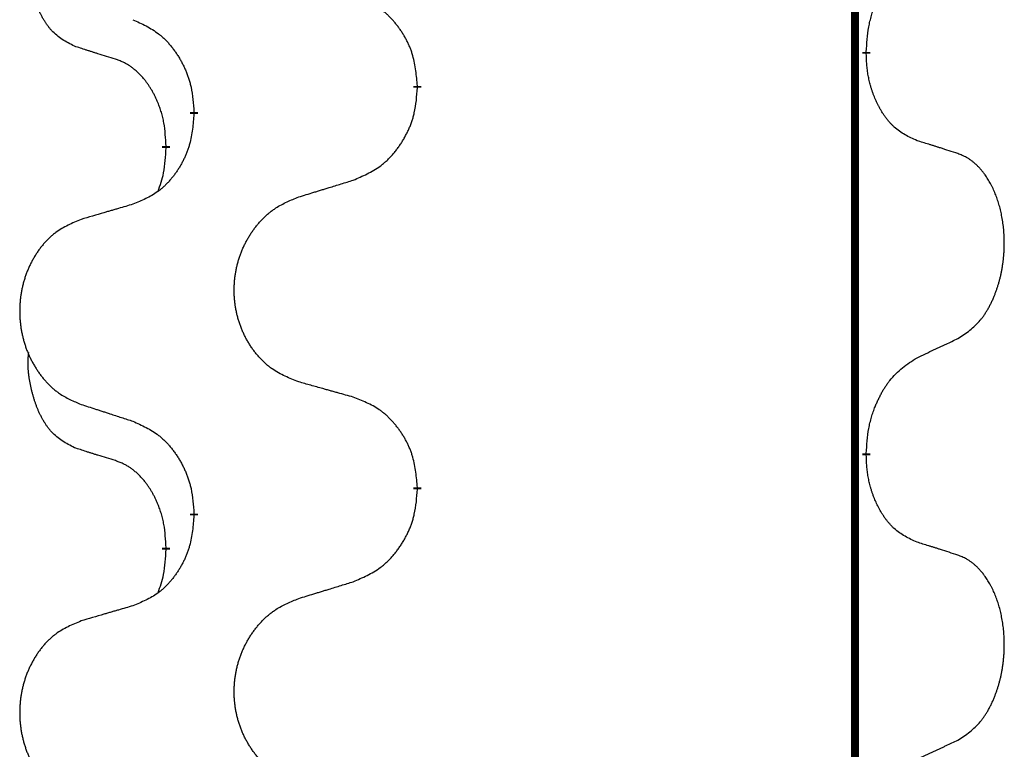
# Model space of a CAD drawing. Units: millimetres. Extents: x -837 to 1491, y -173 to 540.
# Drawn here: x -597 to -589, y 345 to 351 of the extents above; entities that cross this region are included whole.
import ezdxf

# ---------------------------------------------------------------- set-up
doc = ezdxf.new("R2010")
doc.units = ezdxf.units.MM
doc.linetypes.add('SLD_Durchgehend', pattern=[0, 0, 0])

# ---------------------------------------------------------------- blocks, each defined once
blk = doc.blocks.new('HL50WU-0-180', base_point=(326.6292, 183.5004))
at = {"color": 7, "linetype": 'SLD_Durchgehend', "const_width": 0.0625}
for points in [[(-589.9834, 455.3498), (-589.9834, 291.4498)], [(-589.8933, 350.3798), (-589.8933, 350.3648)], [(-593.4425, 350.1108), (-593.4425, 350.0958)], [(-595.2094, 349.8888), (-595.2094, 349.9038)], [(-595.4295, 349.6348), (-595.4295, 349.6198)], [(-589.8933, 347.2048), (-589.8933, 347.1898)], [(-593.4425, 346.9358), (-593.4425, 346.9208)], [(-595.2094, 346.7138), (-595.2094, 346.7288)], [(-595.4295, 346.4598), (-595.4295, 346.4448)]]:
    blk.add_lwpolyline(points, dxfattribs=at)
at = {"color": 7, "linetype": 'SLD_Durchgehend'}
for points, knots in [([(-596.1534, 350.4245), (-596.1862, 350.4412), (-596.2519, 350.4748), (-596.3153, 350.5273), (-596.3496, 350.5665), (-596.3637, 350.5846), (-596.377, 350.6033), (-596.39, 350.6232), (-596.4028, 350.6445), (-596.4151, 350.6671), (-596.4267, 350.6901), (-596.4371, 350.7128), (-596.4466, 350.7352), (-596.4552, 350.7571), (-596.4631, 350.7793), (-596.4708, 350.8023), (-596.478, 350.826), (-596.4849, 350.8504), (-596.4912, 350.875), (-596.4971, 350.9003), (-596.5027, 350.9262), (-596.5077, 350.9528), (-596.512, 350.9796), (-596.5156, 351.0066), (-596.5184, 351.0339), (-596.5202, 351.0615), (-596.521, 351.0891), (-596.5206, 351.118), (-596.5187, 351.1479), (-596.5168, 351.1687), (-596.5159, 351.1791)], [0, 0, 0, 0, 0.1104767, 0.2209534, 0.2438284, 0.2667114, 0.2896326, 0.3125527, 0.3382849, 0.3640175, 0.389731, 0.4154442, 0.4390192, 0.4625939, 0.4861716, 0.5097495, 0.5351329, 0.5605162, 0.5859001, 0.6112844, 0.6383739, 0.665463, 0.6925584, 0.7196538, 0.7472958, 0.7749392, 0.8025614, 0.830178, 0.8614107, 0.8926434, 0.8926434, 0.8926434, 0.8926434]), ([(-589.8933, 350.3798), (-589.8913, 350.4127), (-589.8873, 350.4787), (-589.8789, 350.5521), (-589.8695, 350.5996), (-589.8644, 350.6221), (-589.8587, 350.6444), (-589.8525, 350.6662), (-589.8458, 350.6874), (-589.8388, 350.7081), (-589.8313, 350.7287), (-589.8222, 350.752), (-589.8113, 350.7782), (-589.7983, 350.8069), (-589.7843, 350.8352), (-589.77, 350.862), (-589.7553, 350.8873), (-589.7403, 350.9112), (-589.7244, 350.9344), (-589.6847, 350.9866), (-589.6103, 351.0596), (-589.5318, 351.1109), (-589.4925, 351.1366)], [0, 0, 0, 0, 0.0991279, 0.1982558, 0.2212992, 0.2443459, 0.2673984, 0.2904499, 0.3123028, 0.3341557, 0.3560082, 0.3778615, 0.4093786, 0.4408961, 0.4724293, 0.503962, 0.5321252, 0.5602895, 0.5884188, 0.6165402, 0.7571053, 0.8976704, 0.8976704, 0.8976704, 0.8976704]), ([(-593.4425, 350.1108), (-593.446, 350.1509), (-593.453, 350.2312), (-593.4693, 350.3207), (-593.4874, 350.3781), (-593.4976, 350.406), (-593.5091, 350.4334), (-593.5218, 350.4603), (-593.5356, 350.4865), (-593.5503, 350.5122), (-593.566, 350.5372), (-593.5826, 350.5616), (-593.6, 350.5852), (-593.6181, 350.6082), (-593.6372, 350.6304), (-593.657, 350.6515), (-593.6774, 350.6716), (-593.6985, 350.6905), (-593.7206, 350.7084), (-593.7667, 350.7421), (-593.843, 350.7827), (-593.9141, 350.8106), (-593.9497, 350.8246)], [0, 0, 0, 0, 0.1209346, 0.2418691, 0.2715902, 0.3013222, 0.3310797, 0.3608342, 0.3904011, 0.4199685, 0.4495293, 0.4790908, 0.5083301, 0.5375686, 0.5668172, 0.5960652, 0.6244344, 0.6528069, 0.6811435, 0.7094671, 0.8241186, 0.93877, 0.93877, 0.93877, 0.93877]), ([(-595.6916, 350.6342), (-595.6563, 350.6183), (-595.5858, 350.5865), (-595.5106, 350.5408), (-595.4651, 350.5034), (-595.4429, 350.483), (-595.4217, 350.4614), (-595.4013, 350.4386), (-595.3817, 350.4145), (-595.3629, 350.3893), (-595.3451, 350.3634), (-595.3282, 350.3367), (-595.3123, 350.3094), (-595.2973, 350.2814), (-595.2835, 350.2529), (-595.2707, 350.2237), (-595.2591, 350.1939), (-595.2488, 350.1635), (-595.2398, 350.1327), (-595.2269, 350.0796), (-595.2162, 350.0031), (-595.2117, 349.9369), (-595.2094, 349.9038)], [0, 0, 0, 0, 0.1161018, 0.2322037, 0.2623496, 0.2925108, 0.3227169, 0.3529195, 0.3843764, 0.415834, 0.4472779, 0.4787225, 0.5104414, 0.5421594, 0.5738837, 0.6056077, 0.6377093, 0.6698134, 0.7018938, 0.7339652, 0.8335001, 0.9330351, 0.9330351, 0.9330351, 0.9330351]), ([(-595.8303, 350.3223), (-595.8534, 350.3293), (-595.8996, 350.3435), (-595.9496, 350.359), (-595.9803, 350.3686), (-595.9919, 350.3723), (-596.0034, 350.3759), (-596.015, 350.3796), (-596.0265, 350.3833), (-596.038, 350.387), (-596.0496, 350.3907), (-596.0727, 350.3981), (-596.1073, 350.4094), (-596.138, 350.4194), (-596.1534, 350.4245)], [0, 0, 0, 0, 0.072467, 0.1449339, 0.1570396, 0.1691453, 0.181251, 0.1933566, 0.2054742, 0.2175917, 0.2297093, 0.2418268, 0.2903502, 0.3388736, 0.3388736, 0.3388736, 0.3388736]), ([(-595.4295, 349.6348), (-595.4312, 349.6655), (-595.4347, 349.7269), (-595.4424, 349.7952), (-595.4509, 349.8395), (-595.4557, 349.8605), (-595.461, 349.8814), (-595.4668, 349.9017), (-595.473, 349.9214), (-595.4796, 349.9406), (-595.4866, 349.9596), (-595.4949, 349.9804), (-595.5045, 350.0027), (-595.5158, 350.0267), (-595.5278, 350.0502), (-595.5402, 350.0725), (-595.5529, 350.0937), (-595.5659, 350.1137), (-595.5795, 350.1333), (-595.5952, 350.1541), (-595.6132, 350.176), (-595.6337, 350.1986), (-595.6554, 350.2201), (-595.6774, 350.2395), (-595.6997, 350.2568), (-595.7219, 350.2722), (-595.745, 350.2861), (-595.7708, 350.2993), (-595.7994, 350.3111), (-595.82, 350.3185), (-595.8303, 350.3223)], [0, 0, 0, 0, 0.0921911, 0.1843821, 0.20591, 0.2274409, 0.2489766, 0.2705115, 0.2907895, 0.3110675, 0.3313472, 0.3516275, 0.3780441, 0.4044611, 0.4308749, 0.4572883, 0.4811357, 0.5049824, 0.5288358, 0.5526907, 0.5831984, 0.6137075, 0.6442319, 0.6747535, 0.7017613, 0.7287719, 0.7557302, 0.7826753, 0.8155538, 0.8484323, 0.8484323, 0.8484323, 0.8484323]), ([(-589.4925, 349.6774), (-589.5245, 349.692), (-589.5885, 349.7212), (-589.6531, 349.7666), (-589.6899, 349.8017), (-589.706, 349.8188), (-589.7213, 349.8367), (-589.7365, 349.856), (-589.7514, 349.8767), (-589.766, 349.8988), (-589.7798, 349.9215), (-589.7919, 349.9432), (-589.8027, 349.964), (-589.8122, 349.9836), (-589.8212, 350.0035), (-589.8298, 350.0242), (-589.8381, 350.0457), (-589.846, 350.068), (-589.8533, 350.0905), (-589.8597, 350.1123), (-589.8653, 350.1332), (-589.8702, 350.1533), (-589.8746, 350.1735), (-589.8786, 350.1941), (-589.8821, 350.2151), (-589.8852, 350.2364), (-589.8877, 350.2578), (-589.8903, 350.2863), (-589.8922, 350.322), (-589.8929, 350.3505), (-589.8933, 350.3648)], [0, 0, 0, 0, 0.1054562, 0.2109123, 0.2344291, 0.2579548, 0.2815165, 0.3050767, 0.3315574, 0.3580389, 0.3845049, 0.4109705, 0.4328054, 0.4546397, 0.4764736, 0.4983077, 0.5219471, 0.5455868, 0.5692264, 0.5928659, 0.6135516, 0.634237, 0.6549231, 0.6756092, 0.6971494, 0.71869, 0.740226, 0.7617607, 0.804578, 0.8473954, 0.8473954, 0.8473954, 0.8473954]), ([(-593.9497, 349.3654), (-593.9127, 349.3813), (-593.8388, 349.413), (-593.7596, 349.4586), (-593.7116, 349.4961), (-593.6882, 349.5165), (-593.666, 349.5381), (-593.6445, 349.5609), (-593.6238, 349.585), (-593.604, 349.6102), (-593.5853, 349.6361), (-593.5675, 349.6628), (-593.5508, 349.6901), (-593.5351, 349.7181), (-593.5205, 349.7467), (-593.507, 349.7759), (-593.4948, 349.8057), (-593.484, 349.836), (-593.4745, 349.8669), (-593.461, 349.9199), (-593.4497, 349.9964), (-593.4449, 350.0627), (-593.4425, 350.0958)], [0, 0, 0, 0, 0.1207225, 0.241445, 0.272411, 0.3033922, 0.334416, 0.3654362, 0.3974567, 0.4294779, 0.4614868, 0.4934965, 0.5255609, 0.5576245, 0.5896947, 0.6217645, 0.6540243, 0.6862868, 0.7185226, 0.7507482, 0.8503626, 0.9499769, 0.9499769, 0.9499769, 0.9499769]), ([(-595.2094, 349.8888), (-595.2127, 349.8487), (-595.2193, 349.7685), (-595.2348, 349.6791), (-595.252, 349.6216), (-595.2617, 349.5937), (-595.2727, 349.5662), (-595.2847, 349.5394), (-595.2978, 349.5131), (-595.3118, 349.4875), (-595.3268, 349.4625), (-595.3425, 349.4381), (-595.359, 349.4144), (-595.3763, 349.3915), (-595.3944, 349.3693), (-595.4132, 349.3482), (-595.4327, 349.3281), (-595.4527, 349.3092), (-595.4737, 349.2913), (-595.5174, 349.2577), (-595.5898, 349.217), (-595.6577, 349.189), (-595.6916, 349.175)], [0, 0, 0, 0, 0.1207923, 0.2415845, 0.2711145, 0.3006544, 0.3302167, 0.3597763, 0.388964, 0.418152, 0.4473341, 0.4765167, 0.5051788, 0.5338402, 0.5625129, 0.591185, 0.618755, 0.6463281, 0.6738633, 0.7013854, 0.8115011, 0.9216168, 0.9216168, 0.9216168, 0.9216168]), ([(-595.4932, 349.2774), (-595.4846, 349.3011), (-595.4675, 349.3485), (-595.4454, 349.4293), (-595.4347, 349.5205), (-595.4312, 349.5867), (-595.4295, 349.6198)], [0, 0, 0, 0, 0.0756193, 0.1512387, 0.250723, 0.3502073, 0.3502073, 0.3502073, 0.3502073]), ([(-589.1694, 349.5752), (-589.1925, 349.5827), (-589.2386, 349.5977), (-589.2885, 349.6138), (-589.3193, 349.6236), (-589.3308, 349.6273), (-589.3424, 349.631), (-589.3539, 349.6346), (-589.3655, 349.6382), (-589.377, 349.6418), (-589.3886, 349.6454), (-589.4116, 349.6526), (-589.4463, 349.6633), (-589.4771, 349.6727), (-589.4925, 349.6774)], [0, 0, 0, 0, 0.0726997, 0.1453994, 0.1575073, 0.1696152, 0.1817231, 0.193831, 0.205927, 0.2180229, 0.2301189, 0.2422149, 0.2905443, 0.3388737, 0.3388737, 0.3388737, 0.3388737]), ([(-589.1694, 348.1127), (-589.1374, 348.1336), (-589.0732, 348.1752), (-589.0108, 348.2342), (-588.9763, 348.2776), (-588.9612, 348.2987), (-588.947, 348.3203), (-588.9331, 348.3435), (-588.9195, 348.368), (-588.9063, 348.3939), (-588.8941, 348.4202), (-588.883, 348.4458), (-588.8732, 348.4708), (-588.8643, 348.4949), (-588.8561, 348.5193), (-588.8483, 348.5444), (-588.8409, 348.5702), (-588.8341, 348.5967), (-588.828, 348.6235), (-588.8225, 348.6509), (-588.8175, 348.6789), (-588.8132, 348.7077), (-588.8096, 348.7365), (-588.8067, 348.7657), (-588.8045, 348.7951), (-588.803, 348.8249), (-588.8023, 348.8547), (-588.8023, 348.8831), (-588.803, 348.9102), (-588.8042, 348.9359), (-588.806, 348.9616), (-588.8083, 348.9871), (-588.8112, 349.0122), (-588.8146, 349.0371), (-588.8185, 349.0618), (-588.823, 349.0858), (-588.8278, 349.1091), (-588.833, 349.1317), (-588.8388, 349.1541), (-588.8449, 349.1759), (-588.8515, 349.1971), (-588.8584, 349.2177), (-588.8657, 349.2382), (-588.8737, 349.2586), (-588.8822, 349.2788), (-588.8913, 349.299), (-588.901, 349.3188), (-588.911, 349.3378), (-588.9213, 349.356), (-588.9318, 349.3734), (-588.9428, 349.3905), (-588.9556, 349.409), (-588.9704, 349.4289), (-588.9875, 349.4498), (-589.0057, 349.4698), (-589.0243, 349.4881), (-589.0429, 349.5046), (-589.0617, 349.5193), (-589.0813, 349.5329), (-589.1055, 349.5473), (-589.135, 349.5614), (-589.158, 349.5706), (-589.1694, 349.5752)], [0, 0, 0, 0, 0.114626, 0.229253, 0.255136, 0.281028, 0.306957, 0.332884, 0.361934, 0.390985, 0.420018, 0.449052, 0.474762, 0.500472, 0.526183, 0.551894, 0.5793, 0.606707, 0.634112, 0.661518, 0.690573, 0.719628, 0.748686, 0.777743, 0.807529, 0.837316, 0.867099, 0.896882, 0.922639, 0.948395, 0.974152, 0.999908, 1.024987, 1.050066, 1.075144, 1.100222, 1.123355, 1.146488, 1.16962, 1.192753, 1.214494, 1.236235, 1.257976, 1.279718, 1.301816, 1.323914, 1.34601, 1.368106, 1.38839, 1.408673, 1.42896, 1.449249, 1.476285, 1.503323, 1.530378, 1.557432, 1.581269, 1.605108, 1.628896, 1.652672, 1.68974, 1.726808, 1.726808, 1.726808, 1.726808]), ([(-594.381, 349.2325), (-594.361, 349.2386), (-594.321, 349.2509), (-594.2761, 349.2648), (-594.2461, 349.274), (-594.2311, 349.2786), (-594.2161, 349.2833), (-594.2011, 349.2879), (-594.1861, 349.2925), (-594.1711, 349.2971), (-594.1562, 349.3017), (-594.1143, 349.3146), (-594.0454, 349.3359), (-593.9816, 349.3556), (-593.9497, 349.3654)], [0, 0, 0, 0, 0.062728, 0.1254559, 0.141138, 0.1568202, 0.1725023, 0.1881844, 0.2038666, 0.2195488, 0.235231, 0.2509132, 0.3511056, 0.4512981, 0.4512981, 0.4512981, 0.4512981]), ([(-594.381, 347.7701), (-594.4172, 347.7845), (-594.4897, 347.8134), (-594.5677, 347.8555), (-594.6152, 347.8907), (-594.6384, 347.91), (-594.6606, 347.9304), (-594.6819, 347.952), (-594.7025, 347.9748), (-594.7222, 347.9988), (-594.7409, 348.0236), (-594.7585, 348.049), (-594.7751, 348.0751), (-594.7907, 348.1018), (-594.8051, 348.1291), (-594.8186, 348.157), (-594.831, 348.1855), (-594.8423, 348.2147), (-594.8525, 348.2442), (-594.8615, 348.2741), (-594.8692, 348.3042), (-594.8758, 348.3345), (-594.8812, 348.3651), (-594.8855, 348.3959), (-594.8886, 348.4269), (-594.8906, 348.458), (-594.8914, 348.4892), (-594.891, 348.5204), (-594.8895, 348.5515), (-594.8868, 348.5824), (-594.8829, 348.6133), (-594.8779, 348.6438), (-594.8719, 348.6741), (-594.8647, 348.7041), (-594.8564, 348.7338), (-594.8469, 348.7631), (-594.8364, 348.792), (-594.8248, 348.8204), (-594.812, 348.8485), (-594.7983, 348.8758), (-594.7836, 348.9025), (-594.768, 348.9286), (-594.7514, 348.954), (-594.7339, 348.9789), (-594.7153, 349.0031), (-594.6958, 349.0266), (-594.6753, 349.0493), (-594.6541, 349.0709), (-594.6321, 349.0913), (-594.6094, 349.1106), (-594.5858, 349.1287), (-594.542, 349.1589), (-594.4738, 349.1946), (-594.4119, 349.2199), (-594.381, 349.2325)], [0, 0, 0, 0, 0.117086, 0.234172, 0.26425, 0.294342, 0.324476, 0.354607, 0.385625, 0.416644, 0.447649, 0.478654, 0.509524, 0.540393, 0.571263, 0.602133, 0.633372, 0.664611, 0.695847, 0.727084, 0.758108, 0.789132, 0.820159, 0.851185, 0.8824, 0.913614, 0.944827, 0.97604, 1.007095, 1.038151, 1.069208, 1.100265, 1.131069, 1.161872, 1.192674, 1.223475, 1.254222, 1.284969, 1.315717, 1.346465, 1.376816, 1.407167, 1.437517, 1.467868, 1.498416, 1.528964, 1.559522, 1.59008, 1.619832, 1.649585, 1.679305, 1.709013, 1.809224, 1.909434, 1.909434, 1.909434, 1.909434]), ([(-595.6916, 349.175), (-595.7107, 349.1694), (-595.749, 349.1582), (-595.792, 349.1456), (-595.8207, 349.1372), (-595.835, 349.133), (-595.8494, 349.1288), (-595.8637, 349.1246), (-595.8781, 349.1204), (-595.8924, 349.1162), (-595.9067, 349.112), (-595.9464, 349.1003), (-596.0114, 349.0812), (-596.0716, 349.0634), (-596.1017, 349.0545)], [0, 0, 0, 0, 0.0597754, 0.1195507, 0.1344951, 0.1494396, 0.164384, 0.1793284, 0.1942733, 0.2092182, 0.2241631, 0.239108, 0.3332541, 0.4274002, 0.4274002, 0.4274002, 0.4274002]), ([(-596.1017, 349.0545), (-596.1363, 349.0401), (-596.2054, 349.0111), (-596.2795, 348.9689), (-596.3245, 348.9338), (-596.3466, 348.9145), (-596.3676, 348.8942), (-596.3879, 348.8725), (-596.4075, 348.8497), (-596.4263, 348.8257), (-596.444, 348.801), (-596.4607, 348.7755), (-596.4765, 348.7494), (-596.4913, 348.7227), (-596.505, 348.6955), (-596.5178, 348.6675), (-596.5296, 348.639), (-596.5404, 348.6099), (-596.55, 348.5803), (-596.5586, 348.5505), (-596.566, 348.5204), (-596.5722, 348.49), (-596.5774, 348.4595), (-596.5814, 348.4287), (-596.5844, 348.3977), (-596.5862, 348.3666), (-596.587, 348.3354), (-596.5866, 348.3042), (-596.5852, 348.2731), (-596.5826, 348.2422), (-596.579, 348.2114), (-596.5742, 348.1808), (-596.5685, 348.1505), (-596.5616, 348.1206), (-596.5537, 348.0909), (-596.5448, 348.0616), (-596.5347, 348.0327), (-596.5237, 348.0042), (-596.5116, 347.9762), (-596.4985, 347.9488), (-596.4846, 347.9221), (-596.4698, 347.8961), (-596.454, 347.8707), (-596.4373, 347.8458), (-596.4197, 347.8216), (-596.4011, 347.7981), (-596.3817, 347.7754), (-596.3614, 347.7538), (-596.3406, 347.7334), (-596.319, 347.7141), (-596.2966, 347.696), (-596.255, 347.6659), (-596.1901, 347.6301), (-596.1312, 347.6048), (-596.1017, 347.5921)], [0, 0, 0, 0, 0.112481, 0.224961, 0.254205, 0.283463, 0.312765, 0.342064, 0.372505, 0.402946, 0.433372, 0.463798, 0.494314, 0.52483, 0.555347, 0.585864, 0.616922, 0.647981, 0.679038, 0.710095, 0.741061, 0.772027, 0.802995, 0.833963, 0.865172, 0.896381, 0.927588, 0.958795, 0.989832, 1.020868, 1.051906, 1.082944, 1.113652, 1.144359, 1.175065, 1.20577, 1.236283, 1.266796, 1.29731, 1.327824, 1.357761, 1.387698, 1.417635, 1.447572, 1.477483, 1.507394, 1.537316, 1.567238, 1.596112, 1.624989, 1.653829, 1.682658, 1.778901, 1.875145, 1.875145, 1.875145, 1.875145]), ([(-589.4925, 347.9616), (-589.4698, 347.9721), (-589.4243, 347.9933), (-589.3749, 348.0163), (-589.3444, 348.0305), (-589.3327, 348.036), (-589.321, 348.0414), (-589.3094, 348.0469), (-589.2977, 348.0524), (-589.2861, 348.0578), (-589.2744, 348.0633), (-589.2511, 348.0743), (-589.2161, 348.0908), (-589.185, 348.1054), (-589.1694, 348.1127)], [0, 0, 0, 0, 0.075268, 0.1505361, 0.163415, 0.176294, 0.1891729, 0.2020518, 0.2149361, 0.2278204, 0.2407047, 0.253589, 0.3051493, 0.3567097, 0.3567097, 0.3567097, 0.3567097]), ([(-596.1534, 347.2495), (-596.1862, 347.2662), (-596.2519, 347.2998), (-596.3153, 347.3523), (-596.3496, 347.3915), (-596.3637, 347.4096), (-596.377, 347.4283), (-596.39, 347.4482), (-596.4028, 347.4695), (-596.4151, 347.4921), (-596.4267, 347.5151), (-596.4371, 347.5378), (-596.4466, 347.5602), (-596.4552, 347.5821), (-596.4631, 347.6043), (-596.4708, 347.6273), (-596.478, 347.651), (-596.4849, 347.6754), (-596.4912, 347.7), (-596.4971, 347.7253), (-596.5027, 347.7512), (-596.5077, 347.7778), (-596.512, 347.8046), (-596.5156, 347.8316), (-596.5184, 347.8589), (-596.5202, 347.8865), (-596.521, 347.9141), (-596.5206, 347.943), (-596.5187, 347.9729), (-596.5168, 347.9937), (-596.5159, 348.0041)], [0, 0, 0, 0, 0.1104767, 0.2209534, 0.2438284, 0.2667114, 0.2896326, 0.3125527, 0.3382849, 0.3640175, 0.389731, 0.4154442, 0.4390192, 0.4625939, 0.4861716, 0.5097495, 0.5351329, 0.5605162, 0.5859001, 0.6112844, 0.6383739, 0.665463, 0.6925584, 0.7196538, 0.7472958, 0.7749392, 0.8025614, 0.830178, 0.8614107, 0.8926434, 0.8926434, 0.8926434, 0.8926434]), ([(-589.8933, 347.2048), (-589.8913, 347.2377), (-589.8873, 347.3037), (-589.8789, 347.3771), (-589.8695, 347.4246), (-589.8644, 347.4471), (-589.8587, 347.4694), (-589.8525, 347.4912), (-589.8458, 347.5124), (-589.8388, 347.5331), (-589.8313, 347.5537), (-589.8222, 347.577), (-589.8113, 347.6032), (-589.7983, 347.6319), (-589.7843, 347.6602), (-589.77, 347.687), (-589.7553, 347.7123), (-589.7403, 347.7362), (-589.7244, 347.7594), (-589.6847, 347.8116), (-589.6103, 347.8846), (-589.5318, 347.9359), (-589.4925, 347.9616)], [0, 0, 0, 0, 0.0991279, 0.1982558, 0.2212992, 0.2443459, 0.2673984, 0.2904499, 0.3123028, 0.3341557, 0.3560082, 0.3778615, 0.4093786, 0.4408961, 0.4724293, 0.503962, 0.5321252, 0.5602895, 0.5884188, 0.6165402, 0.7571053, 0.8976704, 0.8976704, 0.8976704, 0.8976704]), ([(-593.9497, 347.6496), (-593.9698, 347.6552), (-594.01, 347.6664), (-594.0553, 347.679), (-594.0854, 347.6874), (-594.1005, 347.6916), (-594.1156, 347.6958), (-594.1307, 347.7), (-594.1458, 347.7042), (-594.1608, 347.7084), (-594.1759, 347.7127), (-594.2176, 347.7243), (-594.286, 347.7435), (-594.3493, 347.7612), (-594.381, 347.7701)], [0, 0, 0, 0, 0.0626283, 0.1252565, 0.140914, 0.1565714, 0.1722289, 0.1878864, 0.2035442, 0.219202, 0.2348598, 0.2505176, 0.3491531, 0.4477886, 0.4477886, 0.4477886, 0.4477886]), ([(-596.1017, 347.5921), (-596.0827, 347.586), (-596.0447, 347.5737), (-596.0019, 347.5598), (-595.9734, 347.5506), (-595.9592, 347.546), (-595.9449, 347.5414), (-595.9307, 347.5367), (-595.9164, 347.5321), (-595.9022, 347.5275), (-595.8879, 347.5229), (-595.8481, 347.51), (-595.7827, 347.4887), (-595.722, 347.4691), (-595.6916, 347.4592)], [0, 0, 0, 0, 0.0599168, 0.1198336, 0.1348129, 0.1497923, 0.1647716, 0.179751, 0.1947305, 0.2097099, 0.2246894, 0.2396689, 0.3353723, 0.4310757, 0.4310757, 0.4310757, 0.4310757]), ([(-593.4425, 346.9358), (-593.446, 346.9759), (-593.453, 347.0562), (-593.4693, 347.1457), (-593.4874, 347.2031), (-593.4976, 347.231), (-593.5091, 347.2584), (-593.5218, 347.2853), (-593.5356, 347.3115), (-593.5503, 347.3372), (-593.566, 347.3622), (-593.5826, 347.3866), (-593.6, 347.4102), (-593.6181, 347.4332), (-593.6372, 347.4554), (-593.657, 347.4765), (-593.6774, 347.4966), (-593.6985, 347.5155), (-593.7206, 347.5334), (-593.7667, 347.5671), (-593.843, 347.6077), (-593.9141, 347.6356), (-593.9497, 347.6496)], [0, 0, 0, 0, 0.1209346, 0.2418691, 0.2715902, 0.3013222, 0.3310797, 0.3608342, 0.3904011, 0.4199685, 0.4495293, 0.4790908, 0.5083301, 0.5375686, 0.5668172, 0.5960652, 0.6244344, 0.6528069, 0.6811435, 0.7094671, 0.8241186, 0.93877, 0.93877, 0.93877, 0.93877]), ([(-595.6916, 347.4592), (-595.6563, 347.4433), (-595.5858, 347.4115), (-595.5106, 347.3658), (-595.4651, 347.3284), (-595.4429, 347.308), (-595.4217, 347.2864), (-595.4013, 347.2636), (-595.3817, 347.2395), (-595.3629, 347.2143), (-595.3451, 347.1884), (-595.3282, 347.1617), (-595.3123, 347.1344), (-595.2973, 347.1064), (-595.2835, 347.0779), (-595.2707, 347.0487), (-595.2591, 347.0189), (-595.2488, 346.9885), (-595.2398, 346.9577), (-595.2269, 346.9046), (-595.2162, 346.8281), (-595.2117, 346.7619), (-595.2094, 346.7288)], [0, 0, 0, 0, 0.1161018, 0.2322037, 0.2623496, 0.2925108, 0.3227169, 0.3529195, 0.3843764, 0.415834, 0.4472779, 0.4787225, 0.5104414, 0.5421594, 0.5738837, 0.6056077, 0.6377093, 0.6698134, 0.7018938, 0.7339652, 0.8335001, 0.9330351, 0.9330351, 0.9330351, 0.9330351]), ([(-595.8303, 347.1473), (-595.8534, 347.1543), (-595.8996, 347.1685), (-595.9496, 347.184), (-595.9803, 347.1936), (-595.9919, 347.1973), (-596.0034, 347.2009), (-596.015, 347.2046), (-596.0265, 347.2083), (-596.038, 347.212), (-596.0496, 347.2157), (-596.0727, 347.2231), (-596.1073, 347.2344), (-596.138, 347.2444), (-596.1534, 347.2495)], [0, 0, 0, 0, 0.072467, 0.1449339, 0.1570396, 0.1691453, 0.181251, 0.1933566, 0.2054742, 0.2175917, 0.2297093, 0.2418268, 0.2903502, 0.3388736, 0.3388736, 0.3388736, 0.3388736]), ([(-595.4295, 346.4598), (-595.4312, 346.4905), (-595.4347, 346.5519), (-595.4424, 346.6202), (-595.4509, 346.6645), (-595.4557, 346.6855), (-595.461, 346.7064), (-595.4668, 346.7267), (-595.473, 346.7464), (-595.4796, 346.7656), (-595.4866, 346.7846), (-595.4949, 346.8054), (-595.5045, 346.8277), (-595.5158, 346.8517), (-595.5278, 346.8752), (-595.5402, 346.8975), (-595.5529, 346.9187), (-595.5659, 346.9387), (-595.5795, 346.9583), (-595.5952, 346.9791), (-595.6132, 347.001), (-595.6337, 347.0236), (-595.6554, 347.0451), (-595.6774, 347.0645), (-595.6997, 347.0818), (-595.7219, 347.0972), (-595.745, 347.1111), (-595.7708, 347.1243), (-595.7994, 347.1361), (-595.82, 347.1435), (-595.8303, 347.1473)], [0, 0, 0, 0, 0.0921911, 0.1843821, 0.20591, 0.2274409, 0.2489766, 0.2705115, 0.2907895, 0.3110675, 0.3313472, 0.3516275, 0.3780441, 0.4044611, 0.4308749, 0.4572883, 0.4811357, 0.5049824, 0.5288358, 0.5526907, 0.5831984, 0.6137075, 0.6442319, 0.6747535, 0.7017613, 0.7287719, 0.7557302, 0.7826753, 0.8155538, 0.8484323, 0.8484323, 0.8484323, 0.8484323]), ([(-589.4925, 346.5024), (-589.5245, 346.517), (-589.5885, 346.5462), (-589.6531, 346.5916), (-589.6899, 346.6267), (-589.706, 346.6438), (-589.7213, 346.6617), (-589.7365, 346.681), (-589.7514, 346.7017), (-589.766, 346.7238), (-589.7798, 346.7465), (-589.7919, 346.7682), (-589.8027, 346.789), (-589.8122, 346.8086), (-589.8212, 346.8285), (-589.8298, 346.8492), (-589.8381, 346.8707), (-589.846, 346.893), (-589.8533, 346.9155), (-589.8597, 346.9373), (-589.8653, 346.9582), (-589.8702, 346.9783), (-589.8746, 346.9985), (-589.8786, 347.0191), (-589.8821, 347.0401), (-589.8852, 347.0614), (-589.8877, 347.0828), (-589.8903, 347.1113), (-589.8922, 347.147), (-589.8929, 347.1755), (-589.8933, 347.1898)], [0, 0, 0, 0, 0.1054562, 0.2109123, 0.2344291, 0.2579548, 0.2815165, 0.3050767, 0.3315574, 0.3580389, 0.3845049, 0.4109705, 0.4328054, 0.4546397, 0.4764736, 0.4983077, 0.5219471, 0.5455868, 0.5692264, 0.5928659, 0.6135516, 0.634237, 0.6549231, 0.6756092, 0.6971494, 0.71869, 0.740226, 0.7617607, 0.804578, 0.8473954, 0.8473954, 0.8473954, 0.8473954]), ([(-593.9497, 346.1904), (-593.9127, 346.2063), (-593.8388, 346.238), (-593.7596, 346.2836), (-593.7116, 346.3211), (-593.6882, 346.3415), (-593.666, 346.3631), (-593.6445, 346.3859), (-593.6238, 346.41), (-593.604, 346.4352), (-593.5853, 346.4611), (-593.5675, 346.4878), (-593.5508, 346.5151), (-593.5351, 346.5431), (-593.5205, 346.5717), (-593.507, 346.6009), (-593.4948, 346.6307), (-593.484, 346.661), (-593.4745, 346.6919), (-593.461, 346.7449), (-593.4497, 346.8214), (-593.4449, 346.8877), (-593.4425, 346.9208)], [0, 0, 0, 0, 0.1207225, 0.241445, 0.272411, 0.3033922, 0.334416, 0.3654362, 0.3974567, 0.4294779, 0.4614868, 0.4934965, 0.5255609, 0.5576245, 0.5896947, 0.6217645, 0.6540243, 0.6862868, 0.7185226, 0.7507482, 0.8503626, 0.9499769, 0.9499769, 0.9499769, 0.9499769]), ([(-595.2094, 346.7138), (-595.2127, 346.6737), (-595.2193, 346.5935), (-595.2348, 346.5041), (-595.252, 346.4466), (-595.2617, 346.4187), (-595.2727, 346.3912), (-595.2847, 346.3644), (-595.2978, 346.3381), (-595.3118, 346.3125), (-595.3268, 346.2875), (-595.3425, 346.2631), (-595.359, 346.2394), (-595.3763, 346.2165), (-595.3944, 346.1943), (-595.4132, 346.1732), (-595.4327, 346.1531), (-595.4527, 346.1342), (-595.4737, 346.1163), (-595.5174, 346.0827), (-595.5898, 346.042), (-595.6577, 346.014), (-595.6916, 346)], [0, 0, 0, 0, 0.1207923, 0.2415845, 0.2711145, 0.3006544, 0.3302167, 0.3597763, 0.388964, 0.418152, 0.4473341, 0.4765167, 0.5051788, 0.5338402, 0.5625129, 0.591185, 0.618755, 0.6463281, 0.6738633, 0.7013854, 0.8115011, 0.9216168, 0.9216168, 0.9216168, 0.9216168]), ([(-589.1694, 346.4002), (-589.1925, 346.4077), (-589.2386, 346.4227), (-589.2885, 346.4388), (-589.3193, 346.4486), (-589.3308, 346.4523), (-589.3424, 346.456), (-589.3539, 346.4596), (-589.3655, 346.4632), (-589.377, 346.4668), (-589.3886, 346.4704), (-589.4116, 346.4776), (-589.4463, 346.4883), (-589.4771, 346.4977), (-589.4925, 346.5024)], [0, 0, 0, 0, 0.0726997, 0.1453994, 0.1575073, 0.1696152, 0.1817231, 0.193831, 0.205927, 0.2180229, 0.2301189, 0.2422149, 0.2905443, 0.3388737, 0.3388737, 0.3388737, 0.3388737]), ([(-595.4932, 346.1024), (-595.4846, 346.1261), (-595.4675, 346.1735), (-595.4454, 346.2543), (-595.4347, 346.3455), (-595.4312, 346.4117), (-595.4295, 346.4448)], [0, 0, 0, 0, 0.0756193, 0.1512387, 0.250723, 0.3502073, 0.3502073, 0.3502073, 0.3502073]), ([(-589.1694, 344.9377), (-589.1374, 344.9586), (-589.0732, 345.0002), (-589.0108, 345.0592), (-588.9763, 345.1026), (-588.9612, 345.1237), (-588.947, 345.1453), (-588.9331, 345.1685), (-588.9195, 345.193), (-588.9063, 345.2189), (-588.8941, 345.2452), (-588.883, 345.2708), (-588.8732, 345.2958), (-588.8643, 345.3199), (-588.8561, 345.3443), (-588.8483, 345.3694), (-588.8409, 345.3952), (-588.8341, 345.4217), (-588.828, 345.4485), (-588.8225, 345.4759), (-588.8175, 345.5039), (-588.8132, 345.5327), (-588.8096, 345.5615), (-588.8067, 345.5907), (-588.8045, 345.6201), (-588.803, 345.6499), (-588.8023, 345.6797), (-588.8023, 345.7081), (-588.803, 345.7352), (-588.8042, 345.7609), (-588.806, 345.7866), (-588.8083, 345.8121), (-588.8112, 345.8372), (-588.8146, 345.8621), (-588.8185, 345.8868), (-588.823, 345.9108), (-588.8278, 345.9341), (-588.833, 345.9567), (-588.8388, 345.9791), (-588.8449, 346.0009), (-588.8515, 346.0221), (-588.8584, 346.0427), (-588.8657, 346.0632), (-588.8737, 346.0836), (-588.8822, 346.1038), (-588.8913, 346.124), (-588.901, 346.1438), (-588.911, 346.1628), (-588.9213, 346.181), (-588.9318, 346.1984), (-588.9428, 346.2155), (-588.9556, 346.234), (-588.9704, 346.2539), (-588.9875, 346.2748), (-589.0057, 346.2948), (-589.0243, 346.3131), (-589.0429, 346.3296), (-589.0617, 346.3443), (-589.0813, 346.3579), (-589.1055, 346.3723), (-589.135, 346.3864), (-589.158, 346.3956), (-589.1694, 346.4002)], [0, 0, 0, 0, 0.114626, 0.229253, 0.255136, 0.281028, 0.306957, 0.332884, 0.361934, 0.390985, 0.420018, 0.449052, 0.474762, 0.500472, 0.526183, 0.551894, 0.5793, 0.606707, 0.634112, 0.661518, 0.690573, 0.719628, 0.748686, 0.777743, 0.807529, 0.837316, 0.867099, 0.896882, 0.922639, 0.948395, 0.974152, 0.999908, 1.024987, 1.050066, 1.075144, 1.100222, 1.123355, 1.146488, 1.16962, 1.192753, 1.214494, 1.236235, 1.257976, 1.279718, 1.301816, 1.323914, 1.34601, 1.368106, 1.38839, 1.408673, 1.42896, 1.449249, 1.476285, 1.503323, 1.530378, 1.557432, 1.581269, 1.605108, 1.628896, 1.652672, 1.68974, 1.726808, 1.726808, 1.726808, 1.726808]), ([(-594.381, 346.0575), (-594.361, 346.0636), (-594.321, 346.0759), (-594.2761, 346.0898), (-594.2461, 346.099), (-594.2311, 346.1036), (-594.2161, 346.1083), (-594.2011, 346.1129), (-594.1861, 346.1175), (-594.1711, 346.1221), (-594.1562, 346.1267), (-594.1143, 346.1396), (-594.0454, 346.1609), (-593.9816, 346.1806), (-593.9497, 346.1904)], [0, 0, 0, 0, 0.062728, 0.1254559, 0.141138, 0.1568202, 0.1725023, 0.1881844, 0.2038666, 0.2195488, 0.235231, 0.2509132, 0.3511056, 0.4512981, 0.4512981, 0.4512981, 0.4512981]), ([(-594.381, 344.5951), (-594.4172, 344.6095), (-594.4897, 344.6384), (-594.5677, 344.6805), (-594.6152, 344.7157), (-594.6384, 344.735), (-594.6606, 344.7554), (-594.6819, 344.777), (-594.7025, 344.7998), (-594.7222, 344.8238), (-594.7409, 344.8486), (-594.7585, 344.874), (-594.7751, 344.9001), (-594.7907, 344.9268), (-594.8051, 344.9541), (-594.8186, 344.982), (-594.831, 345.0105), (-594.8423, 345.0397), (-594.8525, 345.0692), (-594.8615, 345.0991), (-594.8692, 345.1292), (-594.8758, 345.1595), (-594.8812, 345.1901), (-594.8855, 345.2209), (-594.8886, 345.2519), (-594.8906, 345.283), (-594.8914, 345.3142), (-594.891, 345.3454), (-594.8895, 345.3765), (-594.8868, 345.4074), (-594.8829, 345.4383), (-594.8779, 345.4688), (-594.8719, 345.4991), (-594.8647, 345.5291), (-594.8564, 345.5588), (-594.8469, 345.5881), (-594.8364, 345.617), (-594.8248, 345.6454), (-594.812, 345.6735), (-594.7983, 345.7008), (-594.7836, 345.7275), (-594.768, 345.7536), (-594.7514, 345.779), (-594.7339, 345.8039), (-594.7153, 345.8281), (-594.6958, 345.8516), (-594.6753, 345.8743), (-594.6541, 345.8959), (-594.6321, 345.9163), (-594.6094, 345.9356), (-594.5858, 345.9537), (-594.542, 345.9839), (-594.4738, 346.0196), (-594.4119, 346.0449), (-594.381, 346.0575)], [0, 0, 0, 0, 0.117086, 0.234172, 0.26425, 0.294342, 0.324476, 0.354607, 0.385625, 0.416644, 0.447649, 0.478654, 0.509524, 0.540393, 0.571263, 0.602133, 0.633372, 0.664611, 0.695847, 0.727084, 0.758108, 0.789132, 0.820159, 0.851185, 0.8824, 0.913614, 0.944827, 0.97604, 1.007095, 1.038151, 1.069208, 1.100265, 1.131069, 1.161872, 1.192674, 1.223475, 1.254222, 1.284969, 1.315717, 1.346465, 1.376816, 1.407167, 1.437517, 1.467868, 1.498416, 1.528964, 1.559522, 1.59008, 1.619832, 1.649585, 1.679305, 1.709013, 1.809224, 1.909434, 1.909434, 1.909434, 1.909434]), ([(-595.6916, 346), (-595.7107, 345.9944), (-595.749, 345.9832), (-595.792, 345.9706), (-595.8207, 345.9622), (-595.835, 345.958), (-595.8494, 345.9538), (-595.8637, 345.9496), (-595.8781, 345.9454), (-595.8924, 345.9412), (-595.9067, 345.937), (-595.9464, 345.9253), (-596.0114, 345.9062), (-596.0716, 345.8884), (-596.1017, 345.8795)], [0, 0, 0, 0, 0.0597754, 0.1195507, 0.1344951, 0.1494396, 0.164384, 0.1793284, 0.1942733, 0.2092182, 0.2241631, 0.239108, 0.3332541, 0.4274002, 0.4274002, 0.4274002, 0.4274002]), ([(-596.1017, 345.8795), (-596.1363, 345.8651), (-596.2054, 345.8361), (-596.2795, 345.7939), (-596.3245, 345.7588), (-596.3466, 345.7395), (-596.3676, 345.7192), (-596.3879, 345.6975), (-596.4075, 345.6747), (-596.4263, 345.6507), (-596.444, 345.626), (-596.4607, 345.6005), (-596.4765, 345.5744), (-596.4913, 345.5477), (-596.505, 345.5205), (-596.5178, 345.4925), (-596.5296, 345.464), (-596.5404, 345.4349), (-596.55, 345.4053), (-596.5586, 345.3755), (-596.566, 345.3454), (-596.5722, 345.315), (-596.5774, 345.2845), (-596.5814, 345.2537), (-596.5844, 345.2227), (-596.5862, 345.1916), (-596.587, 345.1604), (-596.5866, 345.1292), (-596.5852, 345.0981), (-596.5826, 345.0672), (-596.579, 345.0364), (-596.5742, 345.0058), (-596.5685, 344.9755), (-596.5616, 344.9456), (-596.5537, 344.9159), (-596.5448, 344.8866), (-596.5347, 344.8577), (-596.5237, 344.8292), (-596.5116, 344.8012), (-596.4985, 344.7738), (-596.4846, 344.7471), (-596.4698, 344.7211), (-596.454, 344.6957), (-596.4373, 344.6708), (-596.4197, 344.6466), (-596.4011, 344.6231), (-596.3817, 344.6004), (-596.3614, 344.5788), (-596.3406, 344.5584), (-596.319, 344.5391), (-596.2966, 344.521), (-596.255, 344.4909), (-596.1901, 344.4551), (-596.1312, 344.4298), (-596.1017, 344.4171)], [0, 0, 0, 0, 0.112481, 0.224961, 0.254205, 0.283463, 0.312765, 0.342064, 0.372505, 0.402946, 0.433372, 0.463798, 0.494314, 0.52483, 0.555347, 0.585864, 0.616922, 0.647981, 0.679038, 0.710095, 0.741061, 0.772027, 0.802995, 0.833963, 0.865172, 0.896381, 0.927588, 0.958795, 0.989832, 1.020868, 1.051906, 1.082944, 1.113652, 1.144359, 1.175065, 1.20577, 1.236283, 1.266796, 1.29731, 1.327824, 1.357761, 1.387698, 1.417635, 1.447572, 1.477483, 1.507394, 1.537316, 1.567238, 1.596112, 1.624989, 1.653829, 1.682658, 1.778901, 1.875145, 1.875145, 1.875145, 1.875145]), ([(-589.4925, 344.7866), (-589.4698, 344.7971), (-589.4243, 344.8183), (-589.3749, 344.8413), (-589.3444, 344.8555), (-589.3327, 344.861), (-589.321, 344.8664), (-589.3094, 344.8719), (-589.2977, 344.8774), (-589.2861, 344.8828), (-589.2744, 344.8883), (-589.2511, 344.8993), (-589.2161, 344.9158), (-589.185, 344.9304), (-589.1694, 344.9377)], [0, 0, 0, 0, 0.075268, 0.1505361, 0.163415, 0.176294, 0.1891729, 0.2020518, 0.2149361, 0.2278204, 0.2407047, 0.253589, 0.3051493, 0.3567097, 0.3567097, 0.3567097, 0.3567097])]:
    blk.add_open_spline(points, degree=3, knots=knots, dxfattribs=at)

msp = doc.modelspace()

# ---------------------------------------------------------------- block references
msp.add_blockref('HL50WU-0-180', (326.6292, 183.5004))

doc.saveas('drawing.dxf')
